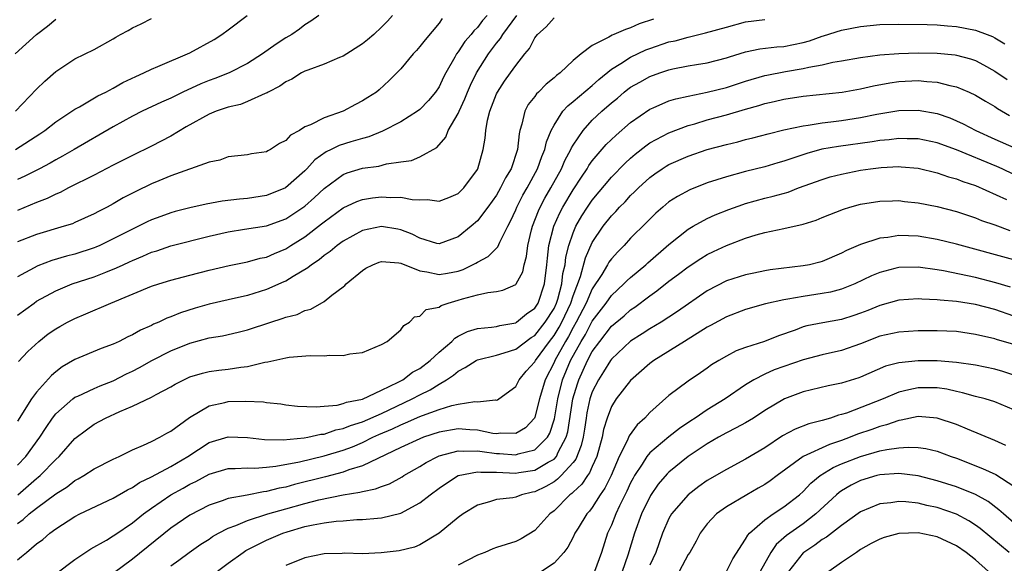
# Model space of a CAD drawing. Units: inches. Extents: x 2676000 to 2679000, y 1551000 to 1552692.
# Drawn here: x 2676585 to 2676688, y 1551432 to 1551489 of the extents above; entities that cross this region are included whole.
import ezdxf

# ---------------------------------------------------------------- set-up
doc = ezdxf.new("R2010")
doc.units = ezdxf.units.IN
doc.header["$MEASUREMENT"] = 0
doc.layers.add('LD26761551_2ft', color=40, linetype='Continuous')

msp = doc.modelspace()

# ---------------------------------------------------------------- linework, layer by layer
at = {"layer": 'LD26761551_2ft'}
for points, elevation in [([(2676584.77, 1551485), (2676586.97, 1551487), (2676588.12, 1551487.88), (2676589, 1551488.61)], 8846), ([(2676584.8, 1551479), (2676587, 1551481.29), (2676587.87, 1551482.13), (2676589, 1551483.13), (2676591, 1551484.46), (2676593, 1551485.45), (2676595, 1551486.56), (2676595.27, 1551486.73), (2676595.76, 1551487), (2676596.57, 1551487.43), (2676597, 1551487.69), (2676597.9, 1551488.1), (2676599, 1551488.68)], 8844), ([(2676584.81, 1551475), (2676587.34, 1551476.66), (2676587.84, 1551477), (2676589, 1551477.91), (2676591, 1551479.22), (2676591.47, 1551479.47), (2676593.4, 1551480.6), (2676594.21, 1551481), (2676595, 1551481.42), (2676596.01, 1551481.99), (2676597.36, 1551482.64), (2676598.19, 1551483), (2676599, 1551483.4), (2676599.65, 1551483.65), (2676603, 1551485.09), (2676605.52, 1551486.48), (2676606.34, 1551487), (2676607, 1551487.49), (2676608.96, 1551489)], 8842), ([(2676616.44, 1551489), (2676615.62, 1551488.38), (2676615, 1551488), (2676614.44, 1551487.56), (2676613.63, 1551487), (2676613, 1551486.65), (2676611.99, 1551486.01), (2676610.58, 1551485), (2676609, 1551483.98), (2676607.09, 1551483), (2676605.59, 1551482.41), (2676605, 1551482.21), (2676604.14, 1551481.86), (2676602.26, 1551481), (2676601, 1551480.38), (2676600.04, 1551479.96), (2676598, 1551479), (2676597, 1551478.5), (2676595, 1551477.37), (2676590.91, 1551475), (2676589.69, 1551474.31), (2676589, 1551473.94), (2676588.41, 1551473.59), (2676587.3, 1551473), (2676585.77, 1551472.23), (2676585, 1551471.89)], 8840), ([(2676624.15, 1551489), (2676623.61, 1551488.39), (2676623, 1551487.76), (2676622.2, 1551487), (2676621.55, 1551486.45), (2676621, 1551486.02), (2676619, 1551484.76), (2676618.61, 1551484.61), (2676617, 1551483.9), (2676615.29, 1551483.29), (2676615, 1551483.17), (2676614.66, 1551483), (2676613.64, 1551482.36), (2676613, 1551482.08), (2676612.39, 1551481.61), (2676611.18, 1551481), (2676611.07, 1551480.93), (2676610.85, 1551480.85), (2676609, 1551480), (2676608.28, 1551479.72), (2676607, 1551479.44), (2676605.73, 1551479), (2676605, 1551478.71), (2676602.62, 1551477.38), (2676601, 1551476.4), (2676599, 1551475.37), (2676597, 1551474.4), (2676595, 1551473.39), (2676593, 1551472.35), (2676590.31, 1551471), (2676589.46, 1551470.54), (2676589, 1551470.36), (2676588.09, 1551469.91), (2676587, 1551469.49), (2676585, 1551468.65)], 8838), ([(2676634.04, 1551489), (2676633.55, 1551488.45), (2676633, 1551487.74), (2676632.62, 1551487.38), (2676632.34, 1551487), (2676631.71, 1551486.29), (2676631, 1551485.21), (2676630.84, 1551485), (2676630.65, 1551484.65), (2676629.7, 1551483), (2676629.46, 1551482.54), (2676629, 1551481.56), (2676628.63, 1551481), (2676627.89, 1551480.11), (2676627, 1551479.19), (2676626.76, 1551479), (2676625, 1551477.89), (2676623.09, 1551476.91), (2676621.67, 1551476.33), (2676621, 1551476.16), (2676619.81, 1551475.81), (2676618.58, 1551475.42), (2676617.75, 1551475), (2676617.23, 1551474.77), (2676616.05, 1551473.95), (2676615.2, 1551473), (2676615, 1551472.8), (2676612.97, 1551471), (2676611, 1551470.22), (2676609, 1551469.91), (2676608.17, 1551469.83), (2676606.37, 1551469.63), (2676604.68, 1551469.32), (2676603, 1551468.92), (2676601.47, 1551468.53), (2676601, 1551468.4), (2676599.97, 1551468.03), (2676599, 1551467.67), (2676598.54, 1551467.46), (2676597.64, 1551467), (2676597, 1551466.71), (2676595, 1551465.68), (2676593.6, 1551465), (2676593.19, 1551464.81), (2676593, 1551464.74), (2676591, 1551464.1), (2676590.12, 1551463.88), (2676588.57, 1551463.43), (2676587.13, 1551462.87), (2676585, 1551461.72)], 8834), ([(2676585, 1551457.73), (2676586.73, 1551459), (2676587, 1551459.18), (2676589, 1551460.28), (2676590.71, 1551461), (2676593, 1551461.74), (2676594.23, 1551462.23), (2676595.34, 1551462.66), (2676596.03, 1551463), (2676596.7, 1551463.3), (2676597, 1551463.45), (2676598.1, 1551463.9), (2676599, 1551464.31), (2676599.54, 1551464.46), (2676601, 1551464.97), (2676605, 1551465.99), (2676607, 1551466.44), (2676608.69, 1551466.69), (2676611, 1551467.06), (2676613, 1551467.78), (2676615, 1551469.11), (2676616, 1551470), (2676617, 1551470.96), (2676619, 1551472.42), (2676619.42, 1551472.58), (2676621, 1551473.05), (2676622.71, 1551473.29), (2676623.53, 1551473.53), (2676625, 1551473.73), (2676626.13, 1551473.87), (2676627, 1551474.25), (2676628.78, 1551475.22), (2676629.7, 1551476.3), (2676629.96, 1551477), (2676631, 1551478.77), (2676631.09, 1551479), (2676631.71, 1551480.29), (2676631.98, 1551481), (2676632.29, 1551481.71), (2676632.91, 1551483), (2676634.17, 1551485), (2676635, 1551486.09), (2676635.42, 1551486.58), (2676635.65, 1551487), (2676637.13, 1551489)], 8832), ([(2676629.34, 1551488.66), (2676629, 1551488.19), (2676627.55, 1551486.45), (2676627, 1551485.74), (2676626.65, 1551485.35), (2676626.3, 1551485), (2676625, 1551483.43), (2676623.8, 1551482.2), (2676622.76, 1551481.24), (2676622.46, 1551481), (2676621.56, 1551480.44), (2676621, 1551480.07), (2676620.29, 1551479.71), (2676619, 1551479), (2676617, 1551478.33), (2676615.6, 1551477.6), (2676615, 1551477.36), (2676614.42, 1551477), (2676613.49, 1551476.51), (2676613, 1551475.94), (2676612.35, 1551475.65), (2676611.4, 1551475), (2676611.13, 1551474.87), (2676611, 1551474.77), (2676609.44, 1551474.56), (2676609, 1551474.44), (2676607, 1551474.23), (2676606.11, 1551473.89), (2676605, 1551473.69), (2676601, 1551472.25), (2676599.75, 1551471.75), (2676599, 1551471.43), (2676597.36, 1551470.64), (2676596.04, 1551469.96), (2676595, 1551469.35), (2676594.35, 1551469), (2676593.46, 1551468.54), (2676593, 1551468.29), (2676591, 1551467.39), (2676590.73, 1551467.27), (2676589.88, 1551467), (2676587, 1551466.16), (2676585, 1551465.37)], 8836), ([(2676651.38, 1551488.62), (2676649.9, 1551488.1), (2676649, 1551487.7), (2676648.46, 1551487.54), (2676647.26, 1551487), (2676647.07, 1551486.93), (2676646.71, 1551486.71), (2676645, 1551485.87), (2676643.83, 1551485), (2676643, 1551484.28), (2676641.65, 1551483), (2676641.27, 1551482.73), (2676641, 1551482.48), (2676640.18, 1551481.82), (2676639.38, 1551481), (2676639.18, 1551480.82), (2676639, 1551480.55), (2676638.31, 1551479.69), (2676637.95, 1551479), (2676637.65, 1551477.65), (2676637.43, 1551477), (2676637.35, 1551476.65), (2676637.18, 1551475), (2676636.52, 1551473), (2676635.94, 1551472.06), (2676635.42, 1551471), (2676635, 1551470.26), (2676634.11, 1551469), (2676633, 1551467.57), (2676632.34, 1551467), (2676631, 1551465.91), (2676629, 1551465.17), (2676628.78, 1551465.22), (2676627, 1551465.75), (2676626.19, 1551466.19), (2676625, 1551466.65), (2676624.71, 1551466.71), (2676623, 1551466.98), (2676621, 1551466.55), (2676619, 1551465.45), (2676618.38, 1551465), (2676617.63, 1551464.37), (2676617, 1551463.96), (2676616.48, 1551463.52), (2676615.68, 1551463), (2676615.32, 1551462.68), (2676613.78, 1551461.78), (2676613, 1551461.29), (2676612.8, 1551461.2), (2676611, 1551460.41), (2676609, 1551459.79), (2676607, 1551459.33), (2676605, 1551458.88), (2676603.53, 1551458.47), (2676602.01, 1551457.99), (2676601, 1551457.56), (2676600.59, 1551457.41), (2676599.74, 1551457), (2676599.21, 1551456.79), (2676599, 1551456.67), (2676597.83, 1551456.17), (2676597, 1551455.68), (2676596.53, 1551455.47), (2676595.61, 1551455), (2676595, 1551454.72), (2676593.75, 1551454.25), (2676591, 1551453.11), (2676589.67, 1551452.33), (2676589, 1551451.84), (2676588.55, 1551451.45), (2676587, 1551449.69), (2676586.47, 1551449), (2676585, 1551446.67)], 8828), ([(2676585, 1551442.08), (2676585.87, 1551443), (2676587.35, 1551445), (2676587.99, 1551446.01), (2676588.67, 1551447), (2676589, 1551447.43), (2676590.77, 1551449), (2676591, 1551449.17), (2676591.29, 1551449.29), (2676593, 1551450.09), (2676593.64, 1551450.36), (2676595, 1551450.89), (2676596.39, 1551451.61), (2676597, 1551451.89), (2676597.73, 1551452.27), (2676599.02, 1551453), (2676601, 1551454.01), (2676603, 1551454.82), (2676605, 1551455.36), (2676606.41, 1551455.59), (2676608.05, 1551455.95), (2676609, 1551456.19), (2676611.43, 1551457), (2676612.63, 1551457.37), (2676613, 1551457.53), (2676614.18, 1551457.82), (2676615, 1551458.22), (2676615.63, 1551458.37), (2676617, 1551459.16), (2676617.81, 1551459.81), (2676619, 1551460.7), (2676619.16, 1551460.84), (2676619.3, 1551461), (2676621, 1551462.38), (2676621.37, 1551462.63), (2676622.09, 1551463), (2676622.74, 1551463.26), (2676623, 1551463.34), (2676624.8, 1551463.2), (2676625, 1551463.16), (2676627, 1551462.36), (2676627.74, 1551462.26), (2676629, 1551461.96), (2676629.89, 1551462.11), (2676631, 1551462.32), (2676631.51, 1551462.49), (2676632.85, 1551463.15), (2676633, 1551463.26), (2676634.13, 1551463.87), (2676635.14, 1551464.86), (2676635.34, 1551465.34), (2676636.19, 1551467), (2676636.47, 1551467.53), (2676637, 1551468.72), (2676637.11, 1551469), (2676637.75, 1551470.25), (2676638.19, 1551471), (2676639.29, 1551473), (2676639.72, 1551474.28), (2676640.04, 1551475), (2676640.2, 1551475.8), (2676640.71, 1551477), (2676641, 1551477.56), (2676641.93, 1551479), (2676642.43, 1551479.57), (2676643, 1551480), (2676645, 1551481.69), (2676645.68, 1551482.32), (2676647, 1551483.39), (2676647.98, 1551483.98), (2676649, 1551484.65), (2676650.6, 1551485.4), (2676651, 1551485.55), (2676653, 1551486.23), (2676653.64, 1551486.36), (2676655, 1551486.74), (2676656.82, 1551487.18), (2676659, 1551487.78), (2676661, 1551488.31), (2676663, 1551488.58)], 8826), ([(2676585.11, 1551452.89), (2676586.07, 1551453.93), (2676587.24, 1551455), (2676588.22, 1551455.78), (2676589, 1551456.32), (2676589.43, 1551456.57), (2676590.22, 1551457), (2676591, 1551457.4), (2676592.13, 1551457.87), (2676594.74, 1551459), (2676599, 1551460.75), (2676599.75, 1551461), (2676601, 1551461.39), (2676603, 1551461.91), (2676605, 1551462.42), (2676607.09, 1551462.91), (2676609, 1551463.3), (2676610.33, 1551463.67), (2676611, 1551463.8), (2676611.83, 1551464.17), (2676613, 1551464.65), (2676613.22, 1551464.78), (2676613.54, 1551465), (2676615, 1551465.92), (2676616.74, 1551467.26), (2676617, 1551467.48), (2676619, 1551468.93), (2676620.41, 1551469.59), (2676621, 1551469.79), (2676622.04, 1551469.96), (2676623, 1551470.08), (2676623.98, 1551470.02), (2676625, 1551470.04), (2676626.2, 1551469.8), (2676627, 1551469.76), (2676627.78, 1551469.78), (2676629, 1551469.61), (2676630.01, 1551469.99), (2676631, 1551470.42), (2676631.59, 1551471), (2676633, 1551472.91), (2676633.05, 1551473), (2676633.61, 1551475), (2676633.81, 1551476.19), (2676633.88, 1551477), (2676634.06, 1551478.06), (2676634.3, 1551479), (2676635, 1551480.81), (2676635.09, 1551481), (2676635.85, 1551482.15), (2676636.46, 1551483), (2676637, 1551483.77), (2676637.97, 1551485), (2676638.44, 1551485.56), (2676639, 1551486.64), (2676639.28, 1551487), (2676640.18, 1551487.82), (2676641, 1551488.75)], 8830), ([(2676585.04, 1551439), (2676587, 1551440.7), (2676587.17, 1551440.83), (2676587.37, 1551441), (2676589, 1551442.68), (2676589.36, 1551443), (2676591, 1551444.86), (2676592.21, 1551445.79), (2676593, 1551446.35), (2676594.2, 1551447), (2676595.7, 1551447.7), (2676597, 1551448.26), (2676599, 1551449.2), (2676599.46, 1551449.45), (2676601, 1551450.25), (2676601.46, 1551450.54), (2676602.37, 1551451), (2676603, 1551451.29), (2676604.3, 1551451.7), (2676605, 1551451.86), (2676606.01, 1551451.99), (2676607, 1551452.1), (2676608.31, 1551452.31), (2676609, 1551452.39), (2676610.83, 1551452.83), (2676611.14, 1551452.86), (2676613, 1551453.29), (2676613.35, 1551453.35), (2676615.54, 1551453.54), (2676617, 1551453.51), (2676617.57, 1551453.57), (2676619, 1551453.52), (2676619.69, 1551453.69), (2676621, 1551453.84), (2676623, 1551454.68), (2676623.59, 1551455), (2676625, 1551456.21), (2676625.33, 1551456.67), (2676625.91, 1551457), (2676626.44, 1551457.56), (2676627, 1551457.64), (2676627.67, 1551458.33), (2676629, 1551458.58), (2676629.24, 1551458.76), (2676629.94, 1551459), (2676631, 1551459.3), (2676631.44, 1551459.44), (2676633, 1551459.85), (2676634.11, 1551460.11), (2676635, 1551460.2), (2676635.67, 1551460.33), (2676637, 1551460.93), (2676637.05, 1551461), (2676637.73, 1551462.26), (2676637.87, 1551463), (2676638.14, 1551463.86), (2676638.26, 1551465), (2676638.64, 1551466.64), (2676638.74, 1551467), (2676639.37, 1551468.63), (2676639.54, 1551469), (2676640.05, 1551469.95), (2676640.67, 1551471), (2676641.78, 1551473), (2676642.14, 1551473.86), (2676642.76, 1551475), (2676642.82, 1551475.18), (2676643, 1551475.48), (2676644.03, 1551477), (2676645, 1551478.06), (2676646, 1551479), (2676647, 1551479.87), (2676647.62, 1551480.38), (2676648.34, 1551481), (2676648.71, 1551481.29), (2676649, 1551481.51), (2676649.95, 1551482.05), (2676651, 1551482.63), (2676652.03, 1551483), (2676653, 1551483.32), (2676653.41, 1551483.41), (2676655, 1551483.72), (2676655.88, 1551483.88), (2676657, 1551484.05), (2676659, 1551484.56), (2676659.33, 1551484.67), (2676661, 1551485.18), (2676662.49, 1551485.51), (2676664.27, 1551485.73), (2676665, 1551485.77), (2676667, 1551486.17), (2676667.66, 1551486.34), (2676669, 1551486.83), (2676669.14, 1551486.86), (2676671, 1551487.45), (2676673, 1551487.85), (2676675, 1551488.04), (2676677, 1551488.09), (2676679.95, 1551488.05), (2676681, 1551488), (2676682.08, 1551487.92), (2676683, 1551487.84), (2676685, 1551487.45), (2676686.22, 1551487), (2676686.78, 1551486.78), (2676687, 1551486.66), (2676688.04, 1551486.04)], 8824), ([(2676585, 1551436.01), (2676585.58, 1551436.42), (2676586.22, 1551437), (2676587, 1551437.62), (2676589, 1551439.1), (2676590.17, 1551439.83), (2676591, 1551440.48), (2676591.35, 1551440.65), (2676591.93, 1551441), (2676593, 1551441.71), (2676595, 1551442.73), (2676595.6, 1551443), (2676597, 1551443.68), (2676598.16, 1551444.16), (2676599, 1551444.55), (2676599.87, 1551445), (2676600.58, 1551445.42), (2676601, 1551445.63), (2676602.95, 1551447.05), (2676605, 1551448.27), (2676606.64, 1551448.64), (2676607, 1551448.74), (2676608.78, 1551448.78), (2676610.69, 1551448.69), (2676611, 1551448.64), (2676612.48, 1551448.48), (2676613, 1551448.4), (2676614.24, 1551448.24), (2676616.16, 1551448.16), (2676617, 1551448.26), (2676618.36, 1551448.36), (2676619, 1551448.52), (2676619.34, 1551448.66), (2676621, 1551448.97), (2676623, 1551449.9), (2676624.75, 1551450.75), (2676625.21, 1551451), (2676626.22, 1551451.78), (2676627, 1551452.18), (2676628.09, 1551453), (2676629, 1551453.86), (2676630.35, 1551455), (2676630.66, 1551455.34), (2676631, 1551455.53), (2676631.97, 1551456.03), (2676633, 1551456.34), (2676634.47, 1551456.47), (2676635, 1551456.57), (2676635.33, 1551456.67), (2676637, 1551456.95), (2676637.08, 1551457), (2676638.14, 1551457.86), (2676639, 1551458.47), (2676639.33, 1551459), (2676640, 1551461), (2676640.25, 1551463), (2676640.32, 1551463.68), (2676640.47, 1551465), (2676640.97, 1551467), (2676641.6, 1551468.4), (2676641.93, 1551469), (2676643, 1551470.8), (2676643.86, 1551472.14), (2676644.45, 1551473), (2676644.65, 1551473.35), (2676645, 1551473.83), (2676646.46, 1551475.54), (2676647.48, 1551476.52), (2676649, 1551477.83), (2676651, 1551479.21), (2676651.35, 1551479.35), (2676653, 1551480.07), (2676653.7, 1551480.3), (2676655, 1551480.58), (2676656.98, 1551480.98), (2676659, 1551481.49), (2676661, 1551482.13), (2676663, 1551482.73), (2676663.22, 1551482.78), (2676665.15, 1551483.15), (2676667, 1551483.45), (2676667.61, 1551483.61), (2676669, 1551483.85), (2676670.11, 1551484.11), (2676671, 1551484.25), (2676673, 1551484.6), (2676675, 1551484.87), (2676677, 1551485.02), (2676679, 1551485.08), (2676681, 1551485.06), (2676682.88, 1551484.88), (2676683, 1551484.86), (2676684.47, 1551484.46), (2676685, 1551484.28), (2676685.84, 1551483.84), (2676687, 1551483.18), (2676688.3, 1551482.3)], 8822), ([(2676585, 1551432.23), (2676585.43, 1551432.57), (2676585.93, 1551433), (2676587, 1551433.88), (2676587.65, 1551434.35), (2676588.39, 1551435), (2676589, 1551435.45), (2676591, 1551436.74), (2676591.52, 1551437), (2676595, 1551438.64), (2676596.47, 1551439.53), (2676597, 1551439.77), (2676597.73, 1551440.27), (2676599, 1551440.87), (2676601, 1551441.95), (2676602.78, 1551443), (2676605, 1551444.45), (2676607, 1551445.05), (2676609, 1551444.99), (2676610.78, 1551444.78), (2676612.73, 1551444.73), (2676614.93, 1551444.93), (2676615.31, 1551445), (2676616.68, 1551445.32), (2676617, 1551445.34), (2676618.24, 1551445.76), (2676619, 1551445.91), (2676619.77, 1551446.23), (2676621, 1551446.61), (2676623, 1551447.48), (2676626.21, 1551449), (2676627, 1551449.43), (2676628.06, 1551449.94), (2676629, 1551450.54), (2676629.79, 1551451), (2676630.52, 1551451.48), (2676631, 1551451.91), (2676631.74, 1551452.26), (2676632.86, 1551453), (2676633, 1551453.07), (2676635, 1551453.57), (2676635.8, 1551453.8), (2676637, 1551454.19), (2676638.61, 1551455.39), (2676639, 1551455.62), (2676640.09, 1551457), (2676641, 1551458.43), (2676641.27, 1551459), (2676641.4, 1551459.4), (2676641.82, 1551461), (2676641.93, 1551462.07), (2676642.15, 1551463), (2676642.23, 1551463.77), (2676642.55, 1551465), (2676643, 1551466.33), (2676643.29, 1551467), (2676643.91, 1551468.09), (2676644.49, 1551469), (2676645, 1551469.74), (2676647, 1551472.12), (2676648.42, 1551473.58), (2676649, 1551474.1), (2676649.48, 1551474.52), (2676650.59, 1551475.41), (2676651, 1551475.69), (2676653, 1551476.75), (2676655, 1551477.51), (2676655.7, 1551477.7), (2676657, 1551478.09), (2676659, 1551478.63), (2676661, 1551479.22), (2676662.39, 1551479.61), (2676663, 1551479.81), (2676663.98, 1551480.02), (2676665, 1551480.27), (2676667, 1551480.58), (2676671.08, 1551481), (2676673, 1551481.33), (2676674.35, 1551481.65), (2676676.04, 1551481.96), (2676677, 1551482.09), (2676679, 1551482.2), (2676679.9, 1551482.1), (2676681, 1551482.04), (2676682.31, 1551481.69), (2676683, 1551481.55), (2676684.32, 1551481), (2676685, 1551480.69), (2676686.04, 1551480.04), (2676687, 1551479.48), (2676687.28, 1551479.28), (2676688.55, 1551478.55)], 8820), ([(2676589, 1551430.77), (2676591, 1551432.26), (2676592.65, 1551433.35), (2676594.28, 1551434.28), (2676595, 1551434.72), (2676595.16, 1551434.84), (2676597, 1551436.07), (2676598.15, 1551437), (2676599, 1551437.62), (2676601, 1551438.99), (2676602.3, 1551439.7), (2676603, 1551440.1), (2676603.61, 1551440.39), (2676605, 1551441.14), (2676607, 1551441.73), (2676607.73, 1551441.73), (2676609, 1551441.82), (2676609.79, 1551441.79), (2676611, 1551441.88), (2676611.97, 1551441.97), (2676614.43, 1551442.43), (2676617, 1551443.05), (2676619, 1551443.66), (2676619.98, 1551444.02), (2676621, 1551444.46), (2676622.09, 1551445), (2676622.72, 1551445.28), (2676624.13, 1551445.87), (2676625, 1551446.3), (2676625.51, 1551446.49), (2676627, 1551447.16), (2676627.28, 1551447.28), (2676629, 1551447.9), (2676630.32, 1551448.32), (2676631, 1551448.46), (2676632.72, 1551448.72), (2676633, 1551448.71), (2676634.9, 1551448.9), (2676635, 1551448.88), (2676635.09, 1551448.91), (2676635.24, 1551449), (2676637, 1551450.31), (2676637.35, 1551451), (2676638.11, 1551451.89), (2676639, 1551452.88), (2676639.06, 1551453), (2676640.52, 1551455), (2676641, 1551455.61), (2676641.53, 1551456.47), (2676641.81, 1551457), (2676642.76, 1551459), (2676643, 1551459.75), (2676643.75, 1551461.75), (2676644.28, 1551463.72), (2676645, 1551465.32), (2676646.13, 1551467), (2676647, 1551468.1), (2676647.45, 1551468.55), (2676647.85, 1551469), (2676648.43, 1551469.57), (2676649, 1551470.2), (2676649.41, 1551470.59), (2676649.81, 1551471), (2676651, 1551472.1), (2676651.52, 1551472.48), (2676652.28, 1551473), (2676652.72, 1551473.28), (2676653, 1551473.44), (2676655, 1551474.31), (2676657, 1551475), (2676659, 1551475.53), (2676660.18, 1551475.82), (2676661, 1551476.05), (2676661.77, 1551476.23), (2676663.34, 1551476.66), (2676665, 1551477.05), (2676667, 1551477.48), (2676667.54, 1551477.54), (2676669, 1551477.79), (2676669.89, 1551477.89), (2676671, 1551478.04), (2676673, 1551478.36), (2676674.7, 1551478.7), (2676677, 1551479.09), (2676679, 1551479.13), (2676681, 1551478.75), (2676682.3, 1551478.3), (2676683.7, 1551477.7), (2676685.02, 1551477), (2676687, 1551476.09), (2676689, 1551475.22)], 8818), ([(2676689, 1551472.42), (2676687.76, 1551473), (2676687.23, 1551473.23), (2676683.02, 1551474.98), (2676681, 1551475.7), (2676679, 1551476.12), (2676677.87, 1551476.13), (2676677, 1551476.16), (2676675.97, 1551476.03), (2676675, 1551475.94), (2676674.2, 1551475.8), (2676670.69, 1551475.31), (2676668.97, 1551475.03), (2676667.39, 1551474.61), (2676665, 1551473.8), (2676664.37, 1551473.63), (2676663, 1551473.21), (2676661, 1551472.7), (2676659, 1551472.16), (2676657, 1551471.53), (2676655.18, 1551470.82), (2676653.88, 1551470.12), (2676653, 1551469.54), (2676652.35, 1551469), (2676651.63, 1551468.37), (2676651, 1551467.76), (2676650.63, 1551467.37), (2676649, 1551465.75), (2676648.31, 1551465), (2676647.65, 1551464.35), (2676647, 1551463.62), (2676646.74, 1551463.26), (2676646.6, 1551463), (2676645.99, 1551461.99), (2676645, 1551460.49), (2676644.36, 1551459), (2676643.33, 1551457), (2676643, 1551456.44), (2676642.5, 1551455.5), (2676642.19, 1551455), (2676641.09, 1551453), (2676641, 1551452.79), (2676640.08, 1551451), (2676639.49, 1551449), (2676639, 1551447.08), (2676638.96, 1551447), (2676638.01, 1551445.99), (2676637, 1551445.41), (2676635.42, 1551445.42), (2676635, 1551445.36), (2676634.6, 1551445.4), (2676633, 1551445.73), (2676632.23, 1551445.77), (2676631, 1551445.87), (2676629, 1551445.53), (2676627.39, 1551445), (2676627, 1551444.85), (2676625, 1551443.93), (2676621, 1551442.03), (2676619.6, 1551441.6), (2676619, 1551441.36), (2676617.14, 1551440.86), (2676613.93, 1551440.07), (2676613, 1551439.81), (2676612.31, 1551439.69), (2676611, 1551439.34), (2676610.68, 1551439.32), (2676608.98, 1551438.98), (2676607, 1551438.62), (2676606.38, 1551438.38), (2676605, 1551437.92), (2676603, 1551436.88), (2676601, 1551435.52), (2676597, 1551432.3), (2676595, 1551430.78)], 8816), ([(2676601, 1551431.58), (2676601.83, 1551432.17), (2676602.91, 1551433), (2676604.15, 1551433.85), (2676605, 1551434.39), (2676605.36, 1551434.64), (2676605.99, 1551435), (2676607, 1551435.51), (2676607.79, 1551435.79), (2676609, 1551436.32), (2676611.13, 1551437), (2676613, 1551437.54), (2676615, 1551438.1), (2676616.46, 1551438.46), (2676618.99, 1551438.99), (2676620.72, 1551439.28), (2676621, 1551439.36), (2676622.37, 1551439.63), (2676623, 1551439.88), (2676623.84, 1551440.16), (2676625.14, 1551440.86), (2676625.34, 1551441), (2676627, 1551441.96), (2676627.64, 1551442.37), (2676628.86, 1551443), (2676629, 1551443.06), (2676631, 1551443.6), (2676631.55, 1551443.55), (2676633, 1551443.58), (2676633.5, 1551443.5), (2676635, 1551443.3), (2676635.3, 1551443.3), (2676637, 1551443.17), (2676637.27, 1551443.27), (2676639, 1551443.69), (2676640.32, 1551445), (2676640.57, 1551445.43), (2676641.06, 1551446.94), (2676641.39, 1551449), (2676641.89, 1551451), (2676642.72, 1551453), (2676643.82, 1551455), (2676644.27, 1551455.73), (2676645, 1551457.1), (2676646.45, 1551459), (2676647, 1551459.8), (2676648.3, 1551461), (2676648.64, 1551461.36), (2676649, 1551461.68), (2676650.59, 1551463), (2676650.8, 1551463.2), (2676653, 1551465.1), (2676655, 1551466.69), (2676655.52, 1551467), (2676657, 1551467.82), (2676657.81, 1551468.19), (2676659.25, 1551468.75), (2676660.71, 1551469.29), (2676661, 1551469.37), (2676663, 1551469.93), (2676663.87, 1551470.13), (2676665.43, 1551470.57), (2676666.52, 1551471), (2676669, 1551471.9), (2676669.84, 1551472.16), (2676671, 1551472.45), (2676673, 1551472.84), (2676674.02, 1551473), (2676675.15, 1551473.15), (2676677, 1551473.23), (2676677.22, 1551473.22), (2676679, 1551473.05), (2676681, 1551472.57), (2676682.17, 1551472.17), (2676683, 1551471.95), (2676683.67, 1551471.67), (2676685, 1551471.24), (2676688.22, 1551469.78)], 8814), ([(2676605, 1551430.37), (2676607, 1551431.87), (2676608.54, 1551433), (2676608.82, 1551433.18), (2676611, 1551434.28), (2676612.68, 1551435), (2676613.15, 1551435.15), (2676615, 1551435.68), (2676615.88, 1551435.88), (2676617, 1551436.08), (2676618.26, 1551436.26), (2676619, 1551436.3), (2676620.42, 1551436.42), (2676621, 1551436.41), (2676622.57, 1551436.57), (2676623, 1551436.59), (2676625, 1551437.09), (2676627, 1551438.16), (2676628.07, 1551439), (2676629, 1551439.69), (2676629.77, 1551440.23), (2676631, 1551441), (2676633, 1551441.4), (2676633.35, 1551441.35), (2676635, 1551441.35), (2676637, 1551441.27), (2676637.33, 1551441.33), (2676639, 1551441.56), (2676640.4, 1551442.4), (2676641, 1551442.72), (2676641.26, 1551443), (2676641.45, 1551443.45), (2676642.27, 1551445), (2676642.43, 1551445.57), (2676642.97, 1551449), (2676643.44, 1551450.56), (2676643.59, 1551451), (2676644.5, 1551453), (2676645, 1551453.94), (2676645.77, 1551455), (2676647, 1551456.58), (2676648.32, 1551457.68), (2676649, 1551458.29), (2676649.44, 1551458.56), (2676651, 1551459.75), (2676651.74, 1551460.26), (2676653, 1551461.28), (2676653.99, 1551462.01), (2676655, 1551462.79), (2676656.34, 1551463.66), (2676657, 1551464.06), (2676657.64, 1551464.36), (2676659, 1551465), (2676661, 1551465.76), (2676662.11, 1551466.11), (2676663, 1551466.36), (2676665, 1551466.78), (2676667, 1551467.24), (2676668.35, 1551467.65), (2676669, 1551467.92), (2676671.2, 1551468.8), (2676671.86, 1551469), (2676673, 1551469.31), (2676675, 1551469.63), (2676676.33, 1551469.67), (2676677, 1551469.68), (2676677.59, 1551469.59), (2676679, 1551469.46), (2676681, 1551469.06), (2676683, 1551468.54), (2676685, 1551467.89), (2676685.62, 1551467.62), (2676687, 1551467.14), (2676688.56, 1551466.56)], 8812), ([(2676689, 1551463.5), (2676683, 1551465.14), (2676681, 1551465.64), (2676679, 1551465.98), (2676677.99, 1551466.01), (2676677, 1551466.03), (2676675.84, 1551465.84), (2676675, 1551465.75), (2676673, 1551465.1), (2676671.52, 1551464.48), (2676671, 1551464.19), (2676669, 1551463.34), (2676668.73, 1551463.27), (2676667.66, 1551463), (2676667, 1551462.87), (2676663.55, 1551462.45), (2676663, 1551462.36), (2676661.87, 1551462.13), (2676661, 1551461.95), (2676659, 1551461.3), (2676657, 1551460.27), (2676653.89, 1551458.11), (2676653, 1551457.53), (2676652.17, 1551457), (2676651, 1551456.31), (2676650.21, 1551455.79), (2676649, 1551455.03), (2676647, 1551453.16), (2676646.89, 1551453), (2676646.18, 1551451.82), (2676645.64, 1551451), (2676645, 1551449.74), (2676644.75, 1551449), (2676644.44, 1551447.56), (2676644.34, 1551447), (2676644.17, 1551445.83), (2676644.03, 1551445), (2676643.85, 1551444.15), (2676643.29, 1551442.71), (2676643, 1551442.36), (2676641.75, 1551441), (2676641.38, 1551440.62), (2676641, 1551440.36), (2676640.14, 1551439.86), (2676639, 1551439.3), (2676638.74, 1551439.26), (2676637.62, 1551439), (2676637, 1551438.77), (2676636.7, 1551438.7), (2676635, 1551438.51), (2676634.28, 1551438.28), (2676633, 1551437.92), (2676631.51, 1551437), (2676631, 1551436.65), (2676629, 1551435), (2676627, 1551433.78), (2676626.45, 1551433.55), (2676624.83, 1551433.17), (2676622.95, 1551432.95), (2676621, 1551432.86), (2676619.1, 1551432.9), (2676618.89, 1551432.89), (2676617, 1551432.86), (2676615, 1551432.43), (2676613, 1551431.62)], 8810), ([(2676688.65, 1551460.65), (2676687.11, 1551461.11), (2676685, 1551461.65), (2676684.16, 1551461.84), (2676681.64, 1551462.36), (2676681, 1551462.47), (2676679, 1551462.75), (2676677, 1551462.71), (2676676.59, 1551462.59), (2676675, 1551462.2), (2676674.15, 1551461.85), (2676672.41, 1551461), (2676671, 1551460.44), (2676669.87, 1551460.13), (2676669, 1551459.98), (2676667, 1551459.69), (2676665.39, 1551459.39), (2676665, 1551459.34), (2676663.09, 1551458.91), (2676661, 1551458.31), (2676659, 1551457.55), (2676657.35, 1551456.65), (2676657, 1551456.47), (2676654.61, 1551455), (2676651.42, 1551453), (2676651, 1551452.68), (2676649, 1551450.91), (2676647.5, 1551449), (2676647, 1551448.21), (2676646.54, 1551447), (2676646.18, 1551445.82), (2676646.02, 1551445), (2676645.47, 1551443), (2676645, 1551441.96), (2676644.72, 1551441.28), (2676644.49, 1551441), (2676643.9, 1551440.1), (2676643, 1551439.28), (2676642.86, 1551439.14), (2676642.66, 1551439), (2676641, 1551437.34), (2676640.57, 1551437), (2676639, 1551435.29), (2676637.58, 1551434.41), (2676637, 1551434.14), (2676635, 1551433.51), (2676634.62, 1551433.38), (2676633.78, 1551433), (2676633, 1551432.72), (2676631, 1551431.68)], 8808), ([(2676689, 1551457.64), (2676687, 1551458.31), (2676685, 1551458.84), (2676683, 1551459.16), (2676681.3, 1551459.3), (2676681, 1551459.35), (2676679.4, 1551459.4), (2676679, 1551459.45), (2676677, 1551459.3), (2676675, 1551458.74), (2676673.77, 1551458.23), (2676673, 1551457.95), (2676672.3, 1551457.7), (2676671, 1551457.3), (2676669.05, 1551456.95), (2676667.39, 1551456.61), (2676667, 1551456.51), (2676666.18, 1551456.18), (2676664.43, 1551455.57), (2676662.98, 1551454.98), (2676661, 1551454.37), (2676660, 1551454), (2676659, 1551453.47), (2676658.2, 1551453), (2676657.45, 1551452.55), (2676657, 1551452.21), (2676656.28, 1551451.72), (2676655, 1551450.86), (2676653, 1551449.36), (2676651, 1551447.57), (2676650.48, 1551447), (2676649.69, 1551446.31), (2676648.84, 1551445.16), (2676648.64, 1551444.64), (2676647.8, 1551443), (2676646.95, 1551441), (2676646.31, 1551439.69), (2676645.83, 1551439), (2676645, 1551437.67), (2676644.71, 1551437.29), (2676644.44, 1551437), (2676643.51, 1551435.51), (2676643.19, 1551435), (2676643, 1551434.58), (2676642.46, 1551433.54), (2676642.03, 1551433), (2676641, 1551431.87), (2676639.7, 1551431)], 8806), ([(2676689, 1551454.66), (2676687.19, 1551455.19), (2676687, 1551455.26), (2676685, 1551455.72), (2676683, 1551456.02), (2676681, 1551456.11), (2676679, 1551456.09), (2676677, 1551455.97), (2676675, 1551455.53), (2676673, 1551454.75), (2676671, 1551454.05), (2676669, 1551453.6), (2676667, 1551453.08), (2676663.98, 1551452.02), (2676663, 1551451.58), (2676661.86, 1551451), (2676661, 1551450.47), (2676658.88, 1551449), (2676657, 1551447.86), (2676655.73, 1551447), (2676655.28, 1551446.72), (2676654.09, 1551445.91), (2676652.97, 1551445.03), (2676651, 1551443.37), (2676650.69, 1551443), (2676650.19, 1551442.19), (2676649.4, 1551441), (2676649.25, 1551440.75), (2676649, 1551440.26), (2676648.61, 1551439.39), (2676647.85, 1551437.85), (2676647.47, 1551437), (2676647, 1551435.84), (2676646.6, 1551435), (2676645.94, 1551433), (2676645.21, 1551431)], 8804), ([(2676689, 1551451.49), (2676687.86, 1551451.86), (2676687, 1551452.11), (2676685, 1551452.51), (2676683, 1551452.81), (2676681, 1551452.97), (2676679, 1551452.97), (2676677, 1551452.77), (2676675.6, 1551452.4), (2676673, 1551451.28), (2676672.8, 1551451.2), (2676671, 1551450.65), (2676669.63, 1551450.37), (2676667, 1551449.73), (2676665.05, 1551449), (2676663, 1551447.78), (2676661.82, 1551447), (2676661, 1551446.51), (2676660, 1551446), (2676659, 1551445.46), (2676658.16, 1551445), (2676657, 1551444.33), (2676655, 1551442.98), (2676653, 1551441.37), (2676652.81, 1551441.19), (2676651.88, 1551440.12), (2676651.06, 1551438.94), (2676650.14, 1551437), (2676649.41, 1551435), (2676648.72, 1551432.72), (2676648.1, 1551431)], 8802), ([(2676689, 1551447.86), (2676687, 1551448.68), (2676685.99, 1551449), (2676685, 1551449.26), (2676683.65, 1551449.65), (2676683, 1551449.78), (2676682.01, 1551450.01), (2676681, 1551450.15), (2676679, 1551450.15), (2676678.04, 1551449.96), (2676677, 1551449.69), (2676675.34, 1551449), (2676671.53, 1551447.53), (2676671, 1551447.36), (2676670.71, 1551447.29), (2676669.85, 1551447), (2676669, 1551446.75), (2676667.6, 1551446.4), (2676666.16, 1551445.84), (2676664.86, 1551445.14), (2676663, 1551443.91), (2676661, 1551442.7), (2676659, 1551441.65), (2676657, 1551440.49), (2676656.12, 1551439.88), (2676654.99, 1551439.01), (2676653.26, 1551437), (2676653, 1551436.52), (2676652.34, 1551435), (2676651.64, 1551433), (2676651, 1551431.66)], 8800), ([(2676688.15, 1551444.15), (2676687, 1551444.65), (2676684.17, 1551445.83), (2676683, 1551446.34), (2676681, 1551447.01), (2676679, 1551447.15), (2676677.22, 1551446.78), (2676677, 1551446.76), (2676675.7, 1551446.3), (2676675, 1551446.14), (2676674.18, 1551445.82), (2676672.69, 1551445.31), (2676671.91, 1551445), (2676671, 1551444.67), (2676669.74, 1551444.26), (2676667.02, 1551443), (2676664.28, 1551441), (2676663.55, 1551440.45), (2676663, 1551440.08), (2676662.32, 1551439.68), (2676661.11, 1551439), (2676659, 1551437.73), (2676657.95, 1551437), (2676657, 1551435.99), (2676656.25, 1551435), (2676655.83, 1551434.17), (2676655.16, 1551433), (2676655, 1551432.76), (2676654.05, 1551431)], 8798), ([(2676659.02, 1551431), (2676659.68, 1551432.32), (2676661, 1551434.36), (2676661.22, 1551434.78), (2676661.42, 1551435), (2676663, 1551436.39), (2676663.86, 1551437), (2676665, 1551437.74), (2676666.61, 1551439), (2676667, 1551439.35), (2676667.8, 1551440.2), (2676668.79, 1551441), (2676670.15, 1551441.85), (2676671, 1551442.22), (2676673, 1551443.01), (2676675, 1551443.58), (2676675.74, 1551443.74), (2676677, 1551443.9), (2676677.98, 1551443.98), (2676679, 1551443.93), (2676679.82, 1551443.82), (2676681, 1551443.54), (2676682.45, 1551443), (2676683, 1551442.81), (2676685.74, 1551441.74), (2676687.11, 1551441.11), (2676689, 1551439.89)], 8796), ([(2676689, 1551436.08), (2676687.91, 1551437), (2676687.44, 1551437.44), (2676686.31, 1551438.31), (2676685, 1551439.04), (2676683, 1551439.82), (2676681, 1551440.46), (2676679, 1551440.98), (2676677, 1551441.21), (2676675, 1551441.08), (2676674.68, 1551441), (2676673, 1551440.5), (2676672, 1551440), (2676671, 1551439.42), (2676670.75, 1551439.25), (2676670.47, 1551439), (2676668.34, 1551437), (2676667, 1551435.98), (2676665.25, 1551434.75), (2676665, 1551434.51), (2676664.18, 1551433.82), (2676663.63, 1551433), (2676662.51, 1551431)], 8794), ([(2676688.49, 1551433), (2676685.48, 1551435.48), (2676685, 1551435.84), (2676684.29, 1551436.29), (2676683, 1551436.99), (2676681, 1551437.67), (2676679.9, 1551437.9), (2676679, 1551438.13), (2676677.72, 1551438.28), (2676677, 1551438.31), (2676676.17, 1551438.17), (2676675, 1551438.06), (2676673, 1551437.22), (2676671, 1551435.79), (2676669.43, 1551434.57), (2676669, 1551434.33), (2676668.24, 1551433.76), (2676667.07, 1551433), (2676667, 1551432.94), (2676665.46, 1551431)], 8792), ([(2676686.34, 1551431), (2676685, 1551432.22), (2676684.01, 1551433), (2676683, 1551433.69), (2676681, 1551434.61), (2676679, 1551435.03), (2676677, 1551434.97), (2676675.46, 1551434.54), (2676675, 1551434.38), (2676674.09, 1551433.91), (2676673, 1551433.28), (2676672.56, 1551433), (2676671, 1551431.93), (2676669.69, 1551431)], 8790)]:
    msp.add_lwpolyline(points, dxfattribs=dict(at, elevation=elevation))

doc.saveas('drawing.dxf')
